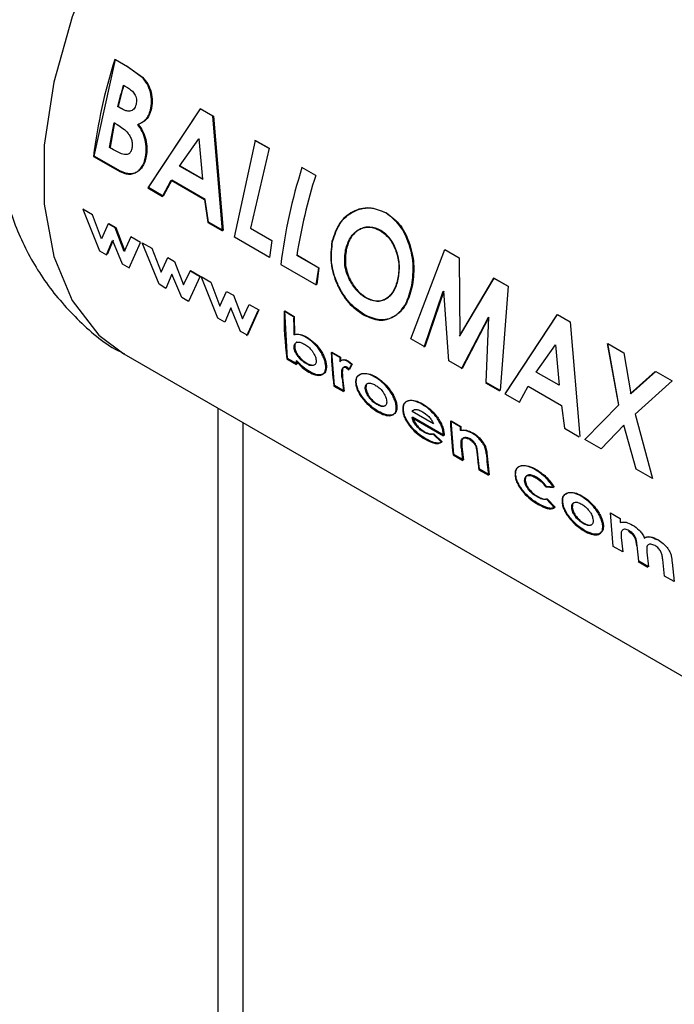
# Paper-space layout 'Blatt3' of a CAD drawing. Units: millimetres. Extents: x 0 to 4200, y 0 to 2970.
# Drawn here: x 3853 to 3870, y 996 to 1022 of the extents above; entities that cross this region are included whole.
import ezdxf

# ---------------------------------------------------------------- set-up
doc = ezdxf.new("R2010")
doc.units = ezdxf.units.MM
doc.linetypes.add('SLD-Durchgehend', pattern=[0])
doc.layers.add('SLD-0', color=7, linetype='SLD-Durchgehend', lineweight=30)

psp = doc.layouts.new('Blatt3')

# ---------------------------------------------------------------- linework, layer by layer
at = {"layer": 'SLD-0', "ltscale": 10}
for p, q in [((3854.807, 1018.808), (3855.377, 1021.413)), ((3855.377, 1021.413), (3855.707, 1021.222)), ((3855.691, 1021.221), (3855.361, 1021.412)), ((3856.096, 1020.932), (3855.691, 1021.221)), ((3855.707, 1021.222), (3856.112, 1020.933)), ((3855.588, 1020.722), (3855.704, 1020.655)), ((3855.536, 1020.089), (3855.438, 1020.146)), ((3855.455, 1020.149), (3855.553, 1020.093)), ((3856.272, 1017.963), (3857.673, 1020.088)), ((3857.673, 1020.088), (3858.016, 1019.89)), ((3857.657, 1020.087), (3856.254, 1017.956)), ((3857.999, 1019.889), (3857.657, 1020.087)), ((3858.259, 1016.798), (3857.999, 1019.889)), ((3858.016, 1019.89), (3858.277, 1016.805)), ((3855.221, 1019.045), (3855.341, 1019.709)), ((3855.358, 1019.713), (3855.238, 1019.051)), ((3855.341, 1019.709), (3855.429, 1019.658)), ((3855.327, 1018.984), (3855.221, 1019.045)), ((3857.103, 1018.542), (3857.621, 1019.276)), ((3857.638, 1019.279), (3857.616, 1019.248)), ((3857.621, 1019.276), (3857.72, 1018.186)), ((3858.58, 1016.63), (3859.15, 1019.235)), ((3859.503, 1019.021), (3859.134, 1019.234)), ((3859.15, 1019.235), (3859.52, 1019.022)), ((3854.79, 1018.801), (3855.369, 1018.467)), ((3855.386, 1018.474), (3854.807, 1018.808)), ((3859.52, 1019.022), (3859.011, 1016.873)), ((3857.72, 1018.186), (3857.103, 1018.542)), ((3857.12, 1018.547), (3857.737, 1018.191)), ((3860.77, 1018.289), (3860.4, 1018.503)), ((3856.648, 1017.728), (3856.88, 1018.159)), ((3856.898, 1018.165), (3856.666, 1017.735)), ((3856.88, 1018.159), (3857.777, 1017.641)), ((3857.794, 1017.647), (3856.898, 1018.165)), ((3856.254, 1017.956), (3856.648, 1017.728)), ((3856.666, 1017.735), (3856.272, 1017.963)), ((3857.777, 1017.641), (3857.865, 1017.026)), ((3857.882, 1017.033), (3857.794, 1017.647)), ((3854.502, 1017.382), (3854.951, 1016.261)), ((3854.763, 1017.232), (3854.502, 1017.382)), ((3855.007, 1016.587), (3854.763, 1017.232)), ((3855.188, 1016.986), (3855.007, 1016.587)), ((3855.37, 1016.881), (3855.188, 1016.986)), ((3855.206, 1016.997), (3855.388, 1016.892)), ((3857.865, 1017.026), (3858.259, 1016.798)), ((3858.277, 1016.805), (3857.882, 1017.033)), ((3855.611, 1016.243), (3855.37, 1016.881)), ((3855.388, 1016.892), (3855.628, 1016.255)), ((3859.011, 1016.873), (3859.592, 1016.538)), ((3855.14, 1016.152), (3855.299, 1016.538)), ((3855.317, 1016.549), (3855.157, 1016.165)), ((3855.299, 1016.538), (3855.565, 1015.907)), ((3855.796, 1016.636), (3855.611, 1016.243)), ((3855.748, 1015.801), (3856.056, 1016.485)), ((3856.056, 1016.485), (3855.796, 1016.636)), ((3856.103, 1016.479), (3856.363, 1016.329)), ((3856.552, 1015.36), (3856.103, 1016.479)), ((3859.53, 1016.082), (3858.58, 1016.63)), ((3859.592, 1016.538), (3859.53, 1016.082)), ((3854.951, 1016.261), (3855.14, 1016.152)), ((3856.363, 1016.329), (3856.608, 1015.685)), ((3860.841, 1015.801), (3860.26, 1016.136)), ((3860.278, 1016.142), (3860.858, 1015.807)), ((3863.33, 1013.889), (3864.247, 1016.293)), ((3864.247, 1016.293), (3864.63, 1016.071)), ((3855.565, 1015.907), (3855.748, 1015.801)), ((3856.608, 1015.685), (3856.789, 1016.083)), ((3856.789, 1016.083), (3856.971, 1015.978)), ((3856.971, 1015.978), (3857.211, 1015.342)), ((3859.829, 1015.892), (3860.779, 1015.344)), ((3864.63, 1016.071), (3864.644, 1013.968)), ((3856.9, 1015.636), (3856.74, 1015.251)), ((3857.166, 1015.006), (3856.9, 1015.636)), ((3857.211, 1015.342), (3857.396, 1015.733)), ((3857.657, 1015.582), (3857.348, 1014.9)), ((3857.639, 1015.571), (3857.379, 1015.722)), ((3857.396, 1015.733), (3857.657, 1015.582)), ((3860.858, 1015.807), (3860.797, 1015.351)), ((3856.74, 1015.251), (3856.552, 1015.36)), ((3857.686, 1015.566), (3857.946, 1015.415)), ((3858.135, 1014.446), (3857.686, 1015.566)), ((3857.946, 1015.415), (3858.191, 1014.771)), ((3865.557, 1015.526), (3864.627, 1013.963)), ((3864.644, 1013.968), (3865.573, 1015.527)), ((3865.557, 1015.526), (3865.573, 1015.527)), ((3865.936, 1015.307), (3865.557, 1015.526)), ((3865.573, 1015.527), (3865.952, 1015.308)), ((3858.191, 1014.771), (3858.372, 1015.17)), ((3858.372, 1015.17), (3858.554, 1015.064)), ((3858.554, 1015.064), (3858.795, 1014.428)), ((3863.686, 1013.665), (3864.203, 1015.173)), ((3864.22, 1015.176), (3863.704, 1013.672)), ((3864.349, 1013.3), (3864.22, 1015.176)), ((3865.952, 1015.308), (3865.731, 1012.503)), ((3857.348, 1014.9), (3857.166, 1015.006)), ((3858.795, 1014.428), (3858.979, 1014.819)), ((3858.979, 1014.819), (3859.24, 1014.668)), ((3858.483, 1014.722), (3858.323, 1014.337)), ((3858.749, 1014.092), (3858.483, 1014.722)), ((3858.914, 1013.973), (3859.223, 1014.657)), ((3859.24, 1014.668), (3858.931, 1013.986)), ((3860.176, 1014.486), (3859.917, 1014.636)), ((3860.01, 1013.364), (3859.935, 1014.646)), ((3859.935, 1014.646), (3860.194, 1014.496)), ((3867.261, 1014.542), (3865.858, 1012.412)), ((3865.876, 1012.419), (3867.277, 1014.543)), ((3867.277, 1014.543), (3867.619, 1014.346)), ((3858.323, 1014.337), (3858.135, 1014.446)), ((3860.194, 1014.496), (3860.201, 1014.008)), ((3864.691, 1013.085), (3865.417, 1014.473)), ((3865.433, 1014.476), (3864.709, 1013.092)), ((3865.357, 1012.718), (3865.433, 1014.476)), ((3867.619, 1014.346), (3867.881, 1011.261)), ((3858.931, 1013.986), (3858.749, 1014.092)), ((3863.704, 1013.672), (3863.33, 1013.889)), ((3866.707, 1012.998), (3867.225, 1013.732)), ((3867.225, 1013.732), (3867.324, 1012.642)), ((3868.612, 1013.762), (3868.915, 1012.11)), ((3868.628, 1013.763), (3869.064, 1013.512)), ((3868.932, 1012.114), (3868.628, 1013.763)), ((3855.609, 1013.486), (3873.993, 1002.873)), ((3861.417, 1013.39), (3861.187, 1013.523)), ((3861.205, 1013.534), (3861.435, 1013.401)), ((3861.276, 1012.633), (3861.205, 1013.534)), ((3869.064, 1013.512), (3869.251, 1012.414)), ((3859.992, 1013.351), (3860.251, 1013.201)), ((3860.269, 1013.214), (3860.01, 1013.364)), ((3860.257, 1013.309), (3860.269, 1013.214)), ((3861.435, 1013.401), (3861.439, 1013.287)), ((3861.734, 1013.201), (3861.633, 1013.282)), ((3861.651, 1013.293), (3861.752, 1013.212)), ((3861.663, 1013.053), (3861.734, 1013.201)), ((3861.752, 1013.212), (3861.681, 1013.065)), ((3864.709, 1013.092), (3864.349, 1013.3)), ((3861.59, 1013.116), (3861.663, 1013.053)), ((3861.681, 1013.065), (3861.607, 1013.127)), ((3867.324, 1012.642), (3866.707, 1012.998)), ((3869.908, 1013.014), (3869.235, 1012.411)), ((3869.251, 1012.414), (3869.924, 1013.015)), ((3869.924, 1013.015), (3870.36, 1012.763)), ((3861.478, 1012.829), (3861.473, 1012.873)), ((3861.491, 1012.885), (3861.495, 1012.841)), ((3861.495, 1012.841), (3861.535, 1012.483)), ((3865.339, 1012.711), (3865.713, 1012.495)), ((3865.731, 1012.503), (3865.357, 1012.718)), ((3870.36, 1012.763), (3869.367, 1011.862)), ((3861.259, 1012.62), (3861.518, 1012.47)), ((3861.535, 1012.483), (3861.276, 1012.633)), ((3865.858, 1012.412), (3866.252, 1012.184)), ((3866.252, 1012.184), (3866.484, 1012.615)), ((3866.484, 1012.615), (3867.381, 1012.097)), ((3858.14, 819.495), (3858.14, 1012.025)), ((3863.937, 1011.605), (3863.362, 1011.937)), ((3867.381, 1012.097), (3867.469, 1011.482)), ((3868.013, 1011.185), (3868.932, 1012.114)), ((3858.814, 819.884), (3858.814, 1011.636)), ((3863.361, 1011.77), (3864.209, 1011.281)), ((3864.226, 1011.293), (3863.378, 1011.783)), ((3864.655, 1011.521), (3864.396, 1011.671)), ((3864.414, 1011.682), (3864.673, 1011.532)), ((3864.486, 1010.78), (3864.414, 1011.682)), ((3869.367, 1011.862), (3869.833, 1010.134)), ((3864.673, 1011.532), (3864.676, 1011.434)), ((3867.469, 1011.482), (3867.863, 1011.254)), ((3869.063, 1011.565), (3868.449, 1010.933)), ((3869.398, 1010.385), (3869.063, 1011.565)), ((3864.159, 1011.108), (3863.928, 1011.323)), ((3863.945, 1011.335), (3864.176, 1011.12)), ((3864.209, 1011.281), (3864.206, 1011.322)), ((3864.224, 1011.334), (3864.226, 1011.293)), ((3868.449, 1010.933), (3868.013, 1011.185)), ((3864.705, 1010.982), (3864.745, 1010.63)), ((3865.378, 1010.816), (3865.435, 1010.232)), ((3864.468, 1010.767), (3864.727, 1010.617)), ((3864.745, 1010.63), (3864.486, 1010.78)), ((3865.176, 1010.381), (3865.134, 1010.765)), ((3865.159, 1010.368), (3865.418, 1010.219)), ((3865.435, 1010.232), (3865.176, 1010.381)), ((3869.833, 1010.134), (3869.398, 1010.385)), ((3866.959, 1009.907), (3867.167, 1009.886)), ((3867.184, 1009.898), (3866.977, 1009.918)), ((3867.197, 1009.342), (3866.983, 1009.575)), ((3867.001, 1009.587), (3867.214, 1009.355)), ((3868.703, 1009.206), (3868.962, 1009.056)), ((3868.774, 1008.304), (3868.703, 1009.206)), ((3868.962, 1009.056), (3868.965, 1008.945)), ((3868.991, 1008.544), (3869.033, 1008.155)), ((3869.033, 1008.155), (3868.774, 1008.304)), ((3869.465, 1007.905), (3869.419, 1008.33)), ((3869.724, 1007.756), (3869.465, 1007.905)), ((3869.681, 1008.151), (3869.724, 1007.756)), ((3870.156, 1007.506), (3870.109, 1007.952)), ((3869.448, 1007.892), (3869.707, 1007.743)), ((3870.362, 1007.874), (3870.415, 1007.357)), ((3870.415, 1007.357), (3870.156, 1007.506))]:
    psp.add_line(p, q, dxfattribs=at)
at = {"layer": 'SLD-0', "ltscale": 10, "flags": 128}
psp.add_lwpolyline([(3866.108, 1031.673), (3865.86, 1031.803), (3864.767, 1032.125), (3863.54, 1032.123), (3862.223, 1031.795), (3860.858, 1031.153), (3859.494, 1030.22), (3858.176, 1029.026), (3856.95, 1027.613), (3855.856, 1026.028), (3854.933, 1024.326), (3854.212, 1022.564), (3853.717, 1020.803), (3853.465, 1019.103), (3853.465, 1017.521), (3853.717, 1016.111), (3854.212, 1014.921), (3854.933, 1013.992), (3855.609, 1013.486)], dxfattribs=at)
at = {"layer": 'SLD-0', "ltscale": 100}
for centre, radius, start, end in [((3868.789, 1017.107), 14.101, 162.2228, 173.0983), ((3869.98, 1016.667), 14.952, 164.2663, 166.547), ((3869.962, 1016.679), 14.917, 164.2663, 166.547), ((3873.828, 1014.197), 14.101, 162.2228, 173.0983), ((3874.549, 1013.894), 14.464, 162.3066, 171.0817), ((3873.166, 1013.902), 12.471, 171.2411, 173.3609), ((3868.882, 1014.516), 8.965, 179.2348, 187.4685), ((3869.854, 1014.381), 9.678, 179.377, 182.2757), ((3869.837, 1013.757), 8.653, 181.5456, 187.5522), ((3868.163, 1014.263), 7.982, 186.9513, 187.6428), ((3870.761, 1013.657), 9.347, 181.6315, 182.3337), ((3869.647, 1013.559), 8.202, 185.108, 187.6283), ((3873.046, 1011.904), 8.653, 181.5456, 187.5522), ((3874.013, 1011.788), 9.361, 181.6318, 182.2349), ((3872.851, 1011.705), 8.197, 185.1502, 187.6288), ((3873.31, 1011.459), 8.224, 184.9279, 187.626), ((3873.735, 1011.329), 8.391, 183.5833, 187.6036)]:
    psp.add_arc(centre, radius, start, end, dxfattribs=at)
at = {"layer": 'SLD-0', "ltscale": 10}
for points, knots in [([(3853.961, 1026.561), (3853.663, 1026.001), (3853.247, 1025.219), (3852.787, 1024.016), (3852.471, 1022.989), (3852.217, 1021.758), (3852.094, 1020.471), (3852.133, 1019.144), (3852.364, 1017.822), (3852.812, 1016.549), (3853.483, 1015.363), (3854.396, 1014.349), (3855.13, 1013.713), (3855.582, 1013.51), (3855.612, 1013.496)], [0, 0, 0, 0, 0.1221575, 0.1706499, 0.2510161, 0.3337941, 0.4224984, 0.5149651, 0.6095394, 0.7047556, 0.800002, 0.8957272, 0.9930305, 1, 1, 1, 1]), ([(3856.32, 1020.049), (3856.336, 1020.128), (3856.367, 1020.284), (3856.329, 1020.536), (3856.24, 1020.763), (3856.144, 1020.876), (3856.096, 1020.932)], [0, 0, 0, 0, 0.250164, 0.500022, 0.749903, 1, 1, 1, 1]), ([(3856.112, 1020.933), (3856.16, 1020.877), (3856.256, 1020.765), (3856.346, 1020.537), (3856.383, 1020.286), (3856.353, 1020.13), (3856.337, 1020.052)], [0, 0, 0, 0, 0.250344, 0.500318, 0.750073, 1, 1, 1, 1]), ([(3855.704, 1020.655), (3855.741, 1020.632), (3855.81, 1020.587), (3855.887, 1020.502), (3855.928, 1020.418), (3855.946, 1020.344), (3855.95, 1020.269), (3855.939, 1020.222), (3855.934, 1020.199)], [0, 0, 0, 0, 0.265068, 0.499484, 0.627592, 0.74955, 0.874645, 1, 1, 1, 1]), ([(3855.934, 1020.199), (3855.927, 1020.176), (3855.912, 1020.128), (3855.875, 1020.072), (3855.826, 1020.035), (3855.753, 1020.013), (3855.652, 1020.028), (3855.576, 1020.068), (3855.536, 1020.089)], [0, 0, 0, 0, 0.125365, 0.250402, 0.372648, 0.50052, 0.7374, 1, 1, 1, 1]), ([(3855.982, 1019.665), (3856.056, 1019.697), (3856.169, 1019.746), (3856.274, 1019.903), (3856.305, 1020.001), (3856.32, 1020.049)], [0, 0, 0, 0, 0.498548, 0.74915, 1, 1, 1, 1]), ([(3856.337, 1020.052), (3856.322, 1020.003), (3856.291, 1019.906), (3856.186, 1019.749), (3856.073, 1019.701), (3855.998, 1019.669)], [0, 0, 0, 0, 0.250689, 0.501216, 1, 1, 1, 1]), ([(3855.429, 1019.658), (3855.533, 1019.594), (3855.664, 1019.514), (3855.78, 1019.337), (3855.82, 1019.235), (3855.837, 1019.126), (3855.829, 1019.06), (3855.825, 1019.027)], [0, 0, 0, 0, 0.498887, 0.626671, 0.751844, 0.874355, 1, 1, 1, 1]), ([(3856.191, 1018.795), (3856.201, 1018.868), (3856.22, 1019.013), (3856.188, 1019.251), (3856.106, 1019.477), (3856.023, 1019.602), (3855.982, 1019.665)], [0, 0, 0, 0, 0.250311, 0.50017, 0.749864, 1, 1, 1, 1]), ([(3855.998, 1019.669), (3856.04, 1019.606), (3856.123, 1019.481), (3856.205, 1019.256), (3856.237, 1019.018), (3856.218, 1018.873), (3856.209, 1018.801)], [0, 0, 0, 0, 0.250362, 0.500128, 0.749883, 1, 1, 1, 1]), ([(3855.825, 1019.027), (3855.818, 1018.996), (3855.804, 1018.939), (3855.757, 1018.878), (3855.694, 1018.849), (3855.548, 1018.858), (3855.425, 1018.928), (3855.327, 1018.984)], [0, 0, 0, 0, 0.130024, 0.247045, 0.365469, 0.499248, 1, 1, 1, 1]), ([(3855.369, 1018.467), (3855.457, 1018.42), (3855.59, 1018.349), (3855.766, 1018.319), (3855.888, 1018.342), (3855.996, 1018.405), (3856.086, 1018.505), (3856.156, 1018.635), (3856.179, 1018.742), (3856.191, 1018.795)], [0, 0, 0, 0, 0.249762, 0.376179, 0.499537, 0.62339, 0.750311, 0.874867, 1, 1, 1, 1]), ([(3856.209, 1018.801), (3856.197, 1018.747), (3856.173, 1018.64), (3856.103, 1018.511), (3856.014, 1018.412), (3855.906, 1018.349), (3855.783, 1018.326), (3855.607, 1018.356), (3855.474, 1018.427), (3855.386, 1018.474)], [0, 0, 0, 0, 0.124973, 0.249478, 0.376157, 0.500054, 0.623425, 0.749979, 1, 1, 1, 1]), ([(3862.656, 1017.281), (3862.508, 1017.342), (3862.211, 1017.463), (3861.756, 1017.345), (3861.378, 1017.027), (3861.264, 1016.683), (3861.207, 1016.511)], [0, 0, 0, 0, 0.249649, 0.499611, 0.749719, 1, 1, 1, 1]), ([(3861.224, 1016.516), (3861.281, 1016.687), (3861.395, 1017.03), (3861.772, 1017.347), (3862.228, 1017.464), (3862.524, 1017.343), (3862.672, 1017.282)], [0, 0, 0, 0, 0.250006, 0.499999, 0.750075, 1, 1, 1, 1]), ([(3863.343, 1015.269), (3863.371, 1015.458), (3863.428, 1015.836), (3863.305, 1016.437), (3863.062, 1016.976), (3862.791, 1017.18), (3862.656, 1017.281)], [0, 0, 0, 0, 0.250373, 0.500479, 0.750391, 1, 1, 1, 1]), ([(3862.672, 1017.282), (3862.807, 1017.181), (3863.078, 1016.978), (3863.321, 1016.439), (3863.444, 1015.839), (3863.388, 1015.462), (3863.36, 1015.273)], [0, 0, 0, 0, 0.249888, 0.499906, 0.7499, 1, 1, 1, 1]), ([(3861.575, 1016.292), (3861.61, 1016.407), (3861.662, 1016.579), (3861.801, 1016.744), (3861.926, 1016.835), (3862.065, 1016.891), (3862.263, 1016.914), (3862.408, 1016.85), (3862.505, 1016.808)], [0, 0, 0, 0, 0.249653, 0.373768, 0.500126, 0.626927, 0.750617, 1, 1, 1, 1]), ([(3862.521, 1016.81), (3862.425, 1016.852), (3862.28, 1016.916), (3862.082, 1016.893), (3861.943, 1016.838), (3861.818, 1016.748), (3861.679, 1016.582), (3861.627, 1016.411), (3861.592, 1016.296)], [0, 0, 0, 0, 0.24941, 0.373105, 0.499894, 0.626253, 0.750358, 1, 1, 1, 1]), ([(3862.505, 1016.808), (3862.595, 1016.742), (3862.728, 1016.644), (3862.859, 1016.431), (3862.957, 1016.195), (3863.029, 1015.86), (3862.993, 1015.612), (3862.975, 1015.488)], [0, 0, 0, 0, 0.249372, 0.371585, 0.500168, 0.749897, 1, 1, 1, 1]), ([(3862.992, 1015.492), (3863.01, 1015.616), (3863.046, 1015.863), (3862.973, 1016.198), (3862.875, 1016.433), (3862.745, 1016.646), (3862.611, 1016.744), (3862.521, 1016.81)], [0, 0, 0, 0, 0.249834, 0.499448, 0.628036, 0.75035, 1, 1, 1, 1]), ([(3861.207, 1016.511), (3861.185, 1016.323), (3861.139, 1015.946), (3861.294, 1015.448), (3861.478, 1015.097), (3861.707, 1014.781), (3861.918, 1014.634), (3862.058, 1014.536)], [0, 0, 0, 0, 0.249966, 0.499826, 0.626899, 0.750551, 1, 1, 1, 1]), ([(3862.076, 1014.543), (3861.935, 1014.642), (3861.725, 1014.788), (3861.495, 1015.104), (3861.311, 1015.454), (3861.157, 1015.951), (3861.202, 1016.327), (3861.224, 1016.516)], [0, 0, 0, 0, 0.249729, 0.37344, 0.500561, 0.750308, 1, 1, 1, 1]), ([(3861.696, 1015.451), (3861.664, 1015.518), (3861.601, 1015.651), (3861.532, 1015.943), (3861.558, 1016.153), (3861.575, 1016.292)], [0, 0, 0, 0, 0.250569, 0.501127, 1, 1, 1, 1]), ([(3861.592, 1016.296), (3861.575, 1016.157), (3861.548, 1015.948), (3861.611, 1015.693), (3861.663, 1015.555), (3861.696, 1015.49), (3861.713, 1015.457)], [0, 0, 0, 0, 0.49846, 0.748954, 0.874447, 1, 1, 1, 1]), ([(3862.116, 1014.993), (3862.035, 1015.049), (3861.873, 1015.16), (3861.755, 1015.354), (3861.696, 1015.451)], [0, 0, 0, 0, 0.499893, 1, 1, 1, 1]), ([(3861.713, 1015.457), (3861.772, 1015.36), (3861.89, 1015.166), (3862.053, 1015.055), (3862.134, 1014.999)], [0, 0, 0, 0, 0.499976, 1, 1, 1, 1]), ([(3862.975, 1015.488), (3862.941, 1015.376), (3862.875, 1015.15), (3862.695, 1014.98), (3862.531, 1014.911), (3862.351, 1014.888), (3862.211, 1014.951), (3862.116, 1014.993)], [0, 0, 0, 0, 0.250131, 0.499857, 0.628505, 0.750657, 1, 1, 1, 1]), ([(3862.134, 1014.999), (3862.228, 1014.957), (3862.369, 1014.894), (3862.548, 1014.916), (3862.672, 1014.969), (3862.784, 1015.055), (3862.909, 1015.211), (3862.959, 1015.38), (3862.992, 1015.492)], [0, 0, 0, 0, 0.249306, 0.371359, 0.499893, 0.626645, 0.750466, 1, 1, 1, 1]), ([(3862.058, 1014.536), (3862.201, 1014.472), (3862.487, 1014.344), (3862.875, 1014.459), (3863.192, 1014.756), (3863.292, 1015.098), (3863.343, 1015.269)], [0, 0, 0, 0, 0.249694, 0.499565, 0.749634, 1, 1, 1, 1]), ([(3863.36, 1015.273), (3863.309, 1015.102), (3863.209, 1014.761), (3862.892, 1014.466), (3862.504, 1014.352), (3862.219, 1014.479), (3862.076, 1014.543)], [0, 0, 0, 0, 0.250088, 0.500045, 0.750026, 1, 1, 1, 1]), ([(3860.515, 1013.928), (3860.454, 1013.958), (3860.333, 1014.018), (3860.233, 1014.004), (3860.183, 1013.997)], [0, 0, 0, 0, 0.500086, 1, 1, 1, 1]), ([(3860.201, 1014.008), (3860.251, 1014.015), (3860.351, 1014.029), (3860.472, 1013.969), (3860.532, 1013.938)], [0, 0, 0, 0, 0.499798, 1, 1, 1, 1]), ([(3860.19, 1013.656), (3860.189, 1013.675), (3860.188, 1013.713), (3860.204, 1013.756), (3860.232, 1013.786), (3860.283, 1013.806), (3860.364, 1013.801), (3860.434, 1013.765), (3860.469, 1013.747)], [0, 0, 0, 0, 0.12529, 0.250481, 0.37011, 0.500799, 0.750138, 1, 1, 1, 1]), ([(3860.216, 1013.744), (3860.213, 1013.738), (3860.205, 1013.717), (3860.206, 1013.687), (3860.207, 1013.668)], [0, 0, 0, 0, 0.333197, 1, 1, 1, 1]), ([(3860.264, 1013.8), (3860.259, 1013.799), (3860.251, 1013.797), (3860.246, 1013.79), (3860.244, 1013.788)], [0, 0, 0, 0, 0.601992, 1, 1, 1, 1]), ([(3860.469, 1013.747), (3860.505, 1013.724), (3860.575, 1013.679), (3860.659, 1013.588), (3860.715, 1013.506), (3860.749, 1013.44), (3860.772, 1013.375), (3860.777, 1013.335), (3860.78, 1013.315)], [0, 0, 0, 0, 0.249821, 0.499169, 0.628452, 0.749516, 0.87468, 1, 1, 1, 1]), ([(3861.039, 1013.162), (3861.035, 1013.196), (3861.026, 1013.266), (3860.989, 1013.38), (3860.934, 1013.495), (3860.84, 1013.641), (3860.699, 1013.806), (3860.576, 1013.887), (3860.515, 1013.928)], [0, 0, 0, 0, 0.125365, 0.250605, 0.371802, 0.500971, 0.750345, 1, 1, 1, 1]), ([(3860.532, 1013.938), (3860.594, 1013.898), (3860.716, 1013.817), (3860.858, 1013.652), (3860.951, 1013.507), (3861.007, 1013.392), (3861.044, 1013.278), (3861.052, 1013.208), (3861.057, 1013.174)], [0, 0, 0, 0, 0.249904, 0.499411, 0.628516, 0.749691, 0.874797, 1, 1, 1, 1]), ([(3860.511, 1013.223), (3860.475, 1013.246), (3860.403, 1013.292), (3860.316, 1013.382), (3860.257, 1013.464), (3860.221, 1013.53), (3860.197, 1013.596), (3860.192, 1013.636), (3860.19, 1013.656)], [0, 0, 0, 0, 0.249781, 0.499107, 0.629147, 0.749447, 0.874657, 1, 1, 1, 1]), ([(3860.207, 1013.668), (3860.21, 1013.648), (3860.215, 1013.608), (3860.239, 1013.542), (3860.274, 1013.477), (3860.333, 1013.395), (3860.421, 1013.305), (3860.493, 1013.259), (3860.529, 1013.236)], [0, 0, 0, 0, 0.125158, 0.250234, 0.370414, 0.500501, 0.749974, 1, 1, 1, 1]), ([(3860.239, 1013.297), (3860.294, 1013.235), (3860.403, 1013.11), (3860.522, 1013.034), (3860.582, 1012.996)], [0, 0, 0, 0, 0.500036, 1, 1, 1, 1]), ([(3860.599, 1013.009), (3860.54, 1013.047), (3860.42, 1013.123), (3860.311, 1013.247), (3860.257, 1013.309)], [0, 0, 0, 0, 0.500075, 1, 1, 1, 1]), ([(3860.78, 1013.315), (3860.78, 1013.295), (3860.78, 1013.258), (3860.767, 1013.215), (3860.741, 1013.186), (3860.693, 1013.166), (3860.616, 1013.17), (3860.546, 1013.205), (3860.511, 1013.223)], [0, 0, 0, 0, 0.132233, 0.250312, 0.371229, 0.500768, 0.750186, 1, 1, 1, 1]), ([(3860.529, 1013.236), (3860.565, 1013.215), (3860.609, 1013.19), (3860.645, 1013.189), (3860.652, 1013.189)], [0, 0, 0, 0, 0.813816, 1, 1, 1, 1]), ([(3861.633, 1013.282), (3861.611, 1013.293), (3861.568, 1013.315), (3861.509, 1013.324), (3861.456, 1013.314), (3861.433, 1013.289), (3861.421, 1013.276)], [0, 0, 0, 0, 0.256014, 0.499868, 0.749799, 1, 1, 1, 1]), ([(3861.439, 1013.287), (3861.45, 1013.3), (3861.474, 1013.325), (3861.526, 1013.335), (3861.586, 1013.326), (3861.629, 1013.304), (3861.651, 1013.293)], [0, 0, 0, 0, 0.250005, 0.499907, 0.742592, 1, 1, 1, 1]), ([(3860.582, 1012.996), (3860.642, 1012.966), (3860.763, 1012.905), (3860.892, 1012.905), (3860.972, 1012.94), (3861.017, 1012.991), (3861.042, 1013.064), (3861.04, 1013.129), (3861.039, 1013.162)], [0, 0, 0, 0, 0.24962, 0.499091, 0.629004, 0.749515, 0.874703, 1, 1, 1, 1]), ([(3861.057, 1013.174), (3861.058, 1013.141), (3861.059, 1013.076), (3861.035, 1013.003), (3860.99, 1012.953), (3860.909, 1012.918), (3860.781, 1012.918), (3860.66, 1012.979), (3860.599, 1013.009)], [0, 0, 0, 0, 0.1251237, 0.2501812, 0.3705694, 0.5005321, 0.7501343, 1, 1, 1, 1]), ([(3861.473, 1012.873), (3861.469, 1012.939), (3861.463, 1013.021), (3861.488, 1013.098), (3861.511, 1013.124), (3861.546, 1013.135), (3861.575, 1013.122), (3861.59, 1013.116)], [0, 0, 0, 0, 0.501223, 0.629823, 0.751333, 0.874983, 1, 1, 1, 1]), ([(3861.607, 1013.127), (3861.593, 1013.133), (3861.563, 1013.146), (3861.529, 1013.135), (3861.505, 1013.11), (3861.48, 1013.033), (3861.486, 1012.951), (3861.491, 1012.885)], [0, 0, 0, 0, 0.12522, 0.24898, 0.370439, 0.499075, 1, 1, 1, 1]), ([(3862.003, 1012.946), (3861.956, 1012.928), (3861.886, 1012.901), (3861.844, 1012.798), (3861.844, 1012.731), (3861.845, 1012.697)], [0, 0, 0, 0, 0.498708, 0.749277, 1, 1, 1, 1]), ([(3861.862, 1012.709), (3861.862, 1012.743), (3861.861, 1012.81), (3861.904, 1012.912), (3861.974, 1012.939), (3862.021, 1012.957)], [0, 0, 0, 0, 0.250555, 0.501053, 1, 1, 1, 1]), ([(3862.36, 1012.862), (3862.296, 1012.895), (3862.167, 1012.96), (3862.058, 1012.951), (3862.003, 1012.946)], [0, 0, 0, 0, 0.500119, 1, 1, 1, 1]), ([(3862.021, 1012.957), (3862.075, 1012.962), (3862.184, 1012.971), (3862.313, 1012.906), (3862.378, 1012.873)], [0, 0, 0, 0, 0.49978, 1, 1, 1, 1]), ([(3861.845, 1012.697), (3861.85, 1012.661), (3861.86, 1012.589), (3861.909, 1012.471), (3861.977, 1012.356), (3862.085, 1012.212), (3862.243, 1012.05), (3862.372, 1011.967), (3862.436, 1011.926)], [0, 0, 0, 0, 0.125198, 0.250314, 0.369731, 0.500765, 0.750243, 1, 1, 1, 1]), ([(3862.453, 1011.939), (3862.389, 1011.98), (3862.26, 1012.063), (3862.103, 1012.224), (3861.995, 1012.368), (3861.926, 1012.484), (3861.878, 1012.601), (3861.868, 1012.673), (3861.862, 1012.709)], [0, 0, 0, 0, 0.249989, 0.4996, 0.630578, 0.749985, 0.874972, 1, 1, 1, 1]), ([(3862.104, 1012.55), (3862.104, 1012.57), (3862.103, 1012.606), (3862.117, 1012.65), (3862.144, 1012.679), (3862.193, 1012.701), (3862.27, 1012.7), (3862.34, 1012.665), (3862.374, 1012.647)], [0, 0, 0, 0, 0.133646, 0.250362, 0.371887, 0.50078, 0.750149, 1, 1, 1, 1]), ([(3862.158, 1012.682), (3862.15, 1012.675), (3862.133, 1012.66), (3862.121, 1012.618), (3862.121, 1012.581), (3862.121, 1012.562)], [0, 0, 0, 0, 0.2802495, 0.6157529, 1, 1, 1, 1]), ([(3862.939, 1012.068), (3862.933, 1012.105), (3862.922, 1012.179), (3862.874, 1012.302), (3862.81, 1012.421), (3862.707, 1012.568), (3862.556, 1012.732), (3862.427, 1012.818), (3862.36, 1012.862)], [0, 0, 0, 0, 0.126511, 0.250254, 0.374277, 0.500629, 0.741707, 1, 1, 1, 1]), ([(3862.378, 1012.873), (3862.445, 1012.829), (3862.573, 1012.743), (3862.725, 1012.579), (3862.828, 1012.433), (3862.892, 1012.313), (3862.94, 1012.191), (3862.951, 1012.117), (3862.956, 1012.08)], [0, 0, 0, 0, 0.258521, 0.499732, 0.626034, 0.750045, 0.873409, 1, 1, 1, 1]), ([(3862.415, 1012.124), (3862.38, 1012.147), (3862.31, 1012.192), (3862.224, 1012.281), (3862.168, 1012.362), (3862.134, 1012.425), (3862.112, 1012.489), (3862.107, 1012.529), (3862.104, 1012.55)], [0, 0, 0, 0, 0.249832, 0.499159, 0.627791, 0.749551, 0.86597, 1, 1, 1, 1]), ([(3862.121, 1012.562), (3862.124, 1012.541), (3862.13, 1012.501), (3862.152, 1012.437), (3862.185, 1012.374), (3862.242, 1012.293), (3862.327, 1012.204), (3862.397, 1012.159), (3862.433, 1012.137)], [0, 0, 0, 0, 0.133819, 0.25013, 0.371765, 0.500442, 0.749917, 1, 1, 1, 1]), ([(3862.374, 1012.647), (3862.409, 1012.625), (3862.479, 1012.58), (3862.562, 1012.489), (3862.617, 1012.407), (3862.65, 1012.343), (3862.671, 1012.279), (3862.676, 1012.239), (3862.679, 1012.218)], [0, 0, 0, 0, 0.249895, 0.499207, 0.627637, 0.749611, 0.866161, 1, 1, 1, 1]), ([(3862.679, 1012.218), (3862.68, 1012.199), (3862.681, 1012.162), (3862.668, 1012.118), (3862.642, 1012.088), (3862.595, 1012.068), (3862.519, 1012.071), (3862.45, 1012.106), (3862.415, 1012.124)], [0, 0, 0, 0, 0.125345, 0.250565, 0.370975, 0.500889, 0.750188, 1, 1, 1, 1]), ([(3862.433, 1012.137), (3862.467, 1012.119), (3862.536, 1012.084), (3862.609, 1012.078), (3862.639, 1012.094), (3862.647, 1012.098)], [0, 0, 0, 0, 0.426149, 0.851241, 1, 1, 1, 1]), ([(3863.625, 1012.132), (3863.561, 1012.164), (3863.433, 1012.229), (3863.287, 1012.235), (3863.193, 1012.197), (3863.14, 1012.143), (3863.11, 1012.065), (3863.111, 1011.996), (3863.112, 1011.962)], [0, 0, 0, 0, 0.249807, 0.499172, 0.629336, 0.749557, 0.874708, 1, 1, 1, 1]), ([(3863.129, 1011.974), (3863.129, 1012.008), (3863.127, 1012.077), (3863.158, 1012.155), (3863.211, 1012.209), (3863.304, 1012.246), (3863.451, 1012.24), (3863.579, 1012.175), (3863.643, 1012.143)], [0, 0, 0, 0, 0.125115, 0.250134, 0.370234, 0.500448, 0.749955, 1, 1, 1, 1]), ([(3863.643, 1012.143), (3863.709, 1012.101), (3863.841, 1012.016), (3863.999, 1011.849), (3864.105, 1011.694), (3864.168, 1011.57), (3864.21, 1011.446), (3864.219, 1011.372), (3864.224, 1011.334)], [0, 0, 0, 0, 0.250166, 0.499628, 0.628674, 0.749846, 0.874848, 1, 1, 1, 1]), ([(3862.436, 1011.926), (3862.5, 1011.893), (3862.628, 1011.828), (3862.768, 1011.815), (3862.857, 1011.845), (3862.907, 1011.894), (3862.94, 1011.966), (3862.939, 1012.034), (3862.939, 1012.068)], [0, 0, 0, 0, 0.253288, 0.499353, 0.625076, 0.749743, 0.87486, 1, 1, 1, 1]), ([(3862.956, 1012.08), (3862.956, 1012.046), (3862.957, 1011.978), (3862.924, 1011.906), (3862.874, 1011.858), (3862.786, 1011.828), (3862.646, 1011.841), (3862.518, 1011.906), (3862.453, 1011.939)], [0, 0, 0, 0, 0.124971, 0.249963, 0.374508, 0.50029, 0.745294, 1, 1, 1, 1]), ([(3863.112, 1011.962), (3863.117, 1011.925), (3863.127, 1011.852), (3863.176, 1011.732), (3863.245, 1011.615), (3863.356, 1011.47), (3863.518, 1011.311), (3863.648, 1011.23), (3863.713, 1011.189)], [0, 0, 0, 0, 0.125241, 0.250329, 0.371121, 0.500703, 0.750073, 1, 1, 1, 1]), ([(3863.731, 1011.202), (3863.665, 1011.243), (3863.535, 1011.324), (3863.374, 1011.482), (3863.262, 1011.628), (3863.193, 1011.745), (3863.145, 1011.864), (3863.134, 1011.937), (3863.129, 1011.974)], [0, 0, 0, 0, 0.250157, 0.49967, 0.6292, 0.749977, 0.874932, 1, 1, 1, 1]), ([(3863.362, 1011.937), (3863.373, 1011.951), (3863.397, 1011.98), (3863.434, 1011.988), (3863.452, 1011.991)], [0, 0, 0, 0, 0.500901, 1, 1, 1, 1]), ([(3863.452, 1011.991), (3863.483, 1011.989), (3863.543, 1011.983), (3863.611, 1011.947), (3863.645, 1011.929)], [0, 0, 0, 0, 0.499757, 1, 1, 1, 1]), ([(3864.206, 1011.322), (3864.201, 1011.36), (3864.192, 1011.435), (3864.15, 1011.559), (3864.087, 1011.683), (3863.982, 1011.837), (3863.824, 1012.005), (3863.692, 1012.09), (3863.625, 1012.132)], [0, 0, 0, 0, 0.125331, 0.25047, 0.371665, 0.500761, 0.750074, 1, 1, 1, 1]), ([(3863.645, 1011.929), (3863.701, 1011.891), (3863.786, 1011.833), (3863.874, 1011.726), (3863.915, 1011.658), (3863.93, 1011.623), (3863.937, 1011.605)], [0, 0, 0, 0, 0.498599, 0.749082, 0.871723, 1, 1, 1, 1]), ([(3863.683, 1011.377), (3863.65, 1011.398), (3863.584, 1011.44), (3863.486, 1011.532), (3863.417, 1011.628), (3863.378, 1011.71), (3863.367, 1011.749), (3863.361, 1011.77)], [0, 0, 0, 0, 0.250269, 0.500053, 0.749404, 0.867338, 1, 1, 1, 1]), ([(3863.378, 1011.783), (3863.384, 1011.762), (3863.396, 1011.722), (3863.435, 1011.64), (3863.504, 1011.545), (3863.602, 1011.452), (3863.668, 1011.411), (3863.701, 1011.39)], [0, 0, 0, 0, 0.132458, 0.250309, 0.499606, 0.749524, 1, 1, 1, 1]), ([(3863.928, 1011.323), (3863.892, 1011.318), (3863.82, 1011.308), (3863.729, 1011.354), (3863.683, 1011.377)], [0, 0, 0, 0, 0.499796, 1, 1, 1, 1]), ([(3863.701, 1011.39), (3863.747, 1011.367), (3863.838, 1011.32), (3863.909, 1011.33), (3863.945, 1011.335)], [0, 0, 0, 0, 0.500327, 1, 1, 1, 1]), ([(3864.977, 1011.352), (3864.92, 1011.379), (3864.805, 1011.434), (3864.707, 1011.426), (3864.659, 1011.423)], [0, 0, 0, 0, 0.499406, 1, 1, 1, 1]), ([(3864.676, 1011.434), (3864.725, 1011.437), (3864.823, 1011.445), (3864.937, 1011.39), (3864.995, 1011.362)], [0, 0, 0, 0, 0.500495, 1, 1, 1, 1]), ([(3865.254, 1011.097), (3865.211, 1011.151), (3865.125, 1011.257), (3865.026, 1011.32), (3864.977, 1011.352)], [0, 0, 0, 0, 0.499627, 1, 1, 1, 1]), ([(3864.995, 1011.362), (3865.044, 1011.331), (3865.142, 1011.268), (3865.229, 1011.162), (3865.272, 1011.108)], [0, 0, 0, 0, 0.50048, 1, 1, 1, 1]), ([(3863.713, 1011.189), (3863.799, 1011.144), (3863.928, 1011.077), (3864.076, 1011.066), (3864.131, 1011.094), (3864.159, 1011.108)], [0, 0, 0, 0, 0.499358, 0.749615, 1, 1, 1, 1]), ([(3864.176, 1011.12), (3864.149, 1011.106), (3864.094, 1011.078), (3863.945, 1011.09), (3863.816, 1011.157), (3863.731, 1011.202)], [0, 0, 0, 0, 0.250231, 0.500471, 1, 1, 1, 1]), ([(3864.688, 1010.97), (3864.684, 1011.008), (3864.679, 1011.069), (3864.684, 1011.124), (3864.685, 1011.145)], [0, 0, 0, 0, 0.6271477, 1, 1, 1, 1]), ([(3864.685, 1011.145), (3864.693, 1011.165), (3864.709, 1011.205), (3864.763, 1011.229), (3864.83, 1011.224), (3864.88, 1011.199), (3864.905, 1011.186)], [0, 0, 0, 0, 0.250192, 0.49999, 0.749803, 1, 1, 1, 1]), ([(3864.703, 1011.156), (3864.701, 1011.136), (3864.697, 1011.08), (3864.702, 1011.02), (3864.705, 1010.982)], [0, 0, 0, 0, 0.372892, 1, 1, 1, 1]), ([(3864.923, 1011.198), (3864.898, 1011.21), (3864.848, 1011.236), (3864.781, 1011.24), (3864.727, 1011.217), (3864.711, 1011.176), (3864.703, 1011.156)], [0, 0, 0, 0, 0.250402, 0.50033, 0.750065, 1, 1, 1, 1]), ([(3864.905, 1011.186), (3864.922, 1011.175), (3864.957, 1011.154), (3865.007, 1011.108), (3865.051, 1011.052), (3865.087, 1010.976), (3865.105, 1010.875), (3865.112, 1010.8), (3865.117, 1010.753)], [0, 0, 0, 0, 0.128489, 0.251738, 0.376013, 0.499092, 0.686508, 1, 1, 1, 1]), ([(3865.134, 1010.765), (3865.13, 1010.812), (3865.122, 1010.886), (3865.105, 1010.988), (3865.068, 1011.063), (3865.025, 1011.119), (3864.975, 1011.165), (3864.94, 1011.186), (3864.923, 1011.198)], [0, 0, 0, 0, 0.313159, 0.50047, 0.623413, 0.74707, 0.869547, 1, 1, 1, 1]), ([(3865.361, 1010.804), (3865.355, 1010.851), (3865.346, 1010.922), (3865.301, 1011.025), (3865.27, 1011.073), (3865.254, 1011.097)], [0, 0, 0, 0, 0.499377, 0.744097, 1, 1, 1, 1]), ([(3865.272, 1011.108), (3865.288, 1011.084), (3865.319, 1011.037), (3865.363, 1010.933), (3865.372, 1010.863), (3865.378, 1010.816)], [0, 0, 0, 0, 0.254831, 0.500836, 1, 1, 1, 1]), ([(3866.687, 1010.364), (3866.62, 1010.399), (3866.487, 1010.466), (3866.332, 1010.482), (3866.23, 1010.452), (3866.171, 1010.401), (3866.133, 1010.325), (3866.134, 1010.255), (3866.134, 1010.219)], [0, 0, 0, 0, 0.253655, 0.4994743, 0.6277751, 0.7497599, 0.8748734, 1, 1, 1, 1]), ([(3866.151, 1010.231), (3866.151, 1010.266), (3866.151, 1010.337), (3866.189, 1010.412), (3866.248, 1010.463), (3866.349, 1010.493), (3866.504, 1010.477), (3866.637, 1010.41), (3866.705, 1010.375)], [0, 0, 0, 0, 0.124945, 0.249931, 0.371796, 0.500162, 0.744728, 1, 1, 1, 1]), ([(3867.167, 1009.886), (3867.136, 1009.934), (3867.074, 1010.031), (3866.914, 1010.212), (3866.78, 1010.302), (3866.687, 1010.364)], [0, 0, 0, 0, 0.231882, 0.46858, 1, 1, 1, 1]), ([(3866.705, 1010.375), (3866.793, 1010.317), (3866.924, 1010.23), (3867.086, 1010.052), (3867.151, 1009.949), (3867.184, 1009.898)], [0, 0, 0, 0, 0.5028438, 0.7515501, 1, 1, 1, 1]), ([(3866.134, 1010.219), (3866.139, 1010.182), (3866.15, 1010.107), (3866.203, 1009.983), (3866.276, 1009.864), (3866.39, 1009.714), (3866.557, 1009.556), (3866.69, 1009.473), (3866.756, 1009.432)], [0, 0, 0, 0, 0.124796, 0.247529, 0.373772, 0.500667, 0.749966, 1, 1, 1, 1]), ([(3866.774, 1009.445), (3866.707, 1009.486), (3866.574, 1009.569), (3866.408, 1009.726), (3866.294, 1009.876), (3866.221, 1009.995), (3866.168, 1010.119), (3866.157, 1010.194), (3866.151, 1010.231)], [0, 0, 0, 0, 0.250265, 0.499713, 0.625346, 0.753056, 0.875634, 1, 1, 1, 1]), ([(3866.393, 1010.068), (3866.393, 1010.089), (3866.393, 1010.129), (3866.41, 1010.174), (3866.442, 1010.202), (3866.498, 1010.22), (3866.585, 1010.21), (3866.66, 1010.171), (3866.697, 1010.152)], [0, 0, 0, 0, 0.131197, 0.250157, 0.370398, 0.500492, 0.749951, 1, 1, 1, 1]), ([(3866.726, 1009.635), (3866.69, 1009.658), (3866.617, 1009.704), (3866.527, 1009.792), (3866.465, 1009.874), (3866.428, 1009.939), (3866.402, 1010.006), (3866.396, 1010.047), (3866.393, 1010.068)], [0, 0, 0, 0, 0.250044, 0.499464, 0.630167, 0.749856, 0.869052, 1, 1, 1, 1]), ([(3866.715, 1010.163), (3866.677, 1010.183), (3866.603, 1010.222), (3866.515, 1010.232), (3866.46, 1010.214), (3866.428, 1010.185), (3866.41, 1010.141), (3866.41, 1010.101), (3866.41, 1010.08)], [0, 0, 0, 0, 0.250277, 0.49988, 0.629901, 0.75015, 0.868939, 1, 1, 1, 1]), ([(3866.41, 1010.08), (3866.414, 1010.059), (3866.42, 1010.018), (3866.445, 1009.951), (3866.483, 1009.886), (3866.544, 1009.804), (3866.635, 1009.717), (3866.707, 1009.671), (3866.744, 1009.648)], [0, 0, 0, 0, 0.130728, 0.249819, 0.369362, 0.50015, 0.749722, 1, 1, 1, 1]), ([(3866.697, 1010.152), (3866.744, 1010.122), (3866.838, 1010.063), (3866.919, 1009.959), (3866.959, 1009.907)], [0, 0, 0, 0, 0.500302, 1, 1, 1, 1]), ([(3866.977, 1009.918), (3866.936, 1009.97), (3866.856, 1010.075), (3866.762, 1010.133), (3866.715, 1010.163)], [0, 0, 0, 0, 0.499565, 1, 1, 1, 1]), ([(3867.418, 1009.503), (3867.417, 1009.536), (3867.416, 1009.603), (3867.459, 1009.705), (3867.529, 1009.732), (3867.576, 1009.75)], [0, 0, 0, 0, 0.250555, 0.501053, 1, 1, 1, 1]), ([(3867.915, 1009.655), (3867.851, 1009.688), (3867.722, 1009.753), (3867.613, 1009.744), (3867.558, 1009.739)], [0, 0, 0, 0, 0.500119, 1, 1, 1, 1]), ([(3867.576, 1009.75), (3867.63, 1009.755), (3867.74, 1009.764), (3867.869, 1009.699), (3867.933, 1009.666)], [0, 0, 0, 0, 0.49978, 1, 1, 1, 1]), ([(3866.983, 1009.575), (3866.966, 1009.57), (3866.931, 1009.56), (3866.845, 1009.574), (3866.774, 1009.611), (3866.726, 1009.635)], [0, 0, 0, 0, 0.250224, 0.500438, 1, 1, 1, 1]), ([(3866.744, 1009.648), (3866.791, 1009.623), (3866.863, 1009.586), (3866.949, 1009.572), (3866.983, 1009.582), (3867.001, 1009.587)], [0, 0, 0, 0, 0.499692, 0.749897, 1, 1, 1, 1]), ([(3867.558, 1009.739), (3867.512, 1009.721), (3867.441, 1009.694), (3867.399, 1009.591), (3867.4, 1009.524), (3867.4, 1009.491)], [0, 0, 0, 0, 0.498708, 0.749277, 1, 1, 1, 1]), ([(3867.4, 1009.491), (3867.405, 1009.454), (3867.416, 1009.382), (3867.464, 1009.264), (3867.532, 1009.149), (3867.64, 1009.005), (3867.798, 1008.843), (3867.927, 1008.76), (3867.991, 1008.719)], [0, 0, 0, 0, 0.125198, 0.250314, 0.369731, 0.500765, 0.750243, 1, 1, 1, 1]), ([(3868.008, 1008.732), (3867.944, 1008.773), (3867.816, 1008.856), (3867.658, 1009.018), (3867.55, 1009.161), (3867.482, 1009.277), (3867.433, 1009.394), (3867.423, 1009.466), (3867.418, 1009.503)], [0, 0, 0, 0, 0.249989, 0.4996, 0.630578, 0.749985, 0.874972, 1, 1, 1, 1]), ([(3867.659, 1009.343), (3867.659, 1009.363), (3867.658, 1009.399), (3867.672, 1009.443), (3867.699, 1009.472), (3867.748, 1009.494), (3867.826, 1009.493), (3867.895, 1009.458), (3867.929, 1009.44)], [0, 0, 0, 0, 0.133646, 0.250362, 0.371887, 0.50078, 0.750149, 1, 1, 1, 1]), ([(3868.494, 1008.861), (3868.488, 1008.898), (3868.477, 1008.972), (3868.429, 1009.095), (3868.365, 1009.215), (3868.262, 1009.361), (3868.111, 1009.525), (3867.982, 1009.611), (3867.915, 1009.655)], [0, 0, 0, 0, 0.126511, 0.250254, 0.374277, 0.500629, 0.741707, 1, 1, 1, 1]), ([(3867.933, 1009.666), (3868, 1009.622), (3868.128, 1009.536), (3868.28, 1009.372), (3868.383, 1009.226), (3868.447, 1009.107), (3868.495, 1008.984), (3868.506, 1008.91), (3868.511, 1008.873)], [0, 0, 0, 0, 0.258521, 0.499732, 0.626034, 0.750045, 0.873409, 1, 1, 1, 1]), ([(3866.756, 1009.432), (3866.84, 1009.389), (3866.965, 1009.325), (3867.112, 1009.308), (3867.169, 1009.331), (3867.197, 1009.342)], [0, 0, 0, 0, 0.499404, 0.749709, 1, 1, 1, 1]), ([(3867.214, 1009.355), (3867.186, 1009.344), (3867.129, 1009.321), (3866.983, 1009.338), (3866.857, 1009.402), (3866.774, 1009.445)], [0, 0, 0, 0, 0.250152, 0.500444, 1, 1, 1, 1]), ([(3867.97, 1008.917), (3867.935, 1008.94), (3867.865, 1008.985), (3867.779, 1009.074), (3867.723, 1009.155), (3867.689, 1009.218), (3867.667, 1009.282), (3867.662, 1009.322), (3867.659, 1009.343)], [0, 0, 0, 0, 0.249832, 0.499159, 0.627791, 0.749551, 0.86597, 1, 1, 1, 1]), ([(3867.713, 1009.475), (3867.705, 1009.468), (3867.689, 1009.453), (3867.676, 1009.411), (3867.676, 1009.374), (3867.676, 1009.355)], [0, 0, 0, 0, 0.280249, 0.615753, 1, 1, 1, 1]), ([(3867.676, 1009.355), (3867.679, 1009.334), (3867.685, 1009.294), (3867.707, 1009.23), (3867.74, 1009.167), (3867.797, 1009.087), (3867.882, 1008.997), (3867.952, 1008.952), (3867.988, 1008.93)], [0, 0, 0, 0, 0.1338186, 0.2501304, 0.3717655, 0.5004422, 0.7499167, 1, 1, 1, 1]), ([(3867.929, 1009.44), (3867.964, 1009.418), (3868.034, 1009.373), (3868.117, 1009.282), (3868.172, 1009.201), (3868.205, 1009.137), (3868.226, 1009.072), (3868.232, 1009.032), (3868.235, 1009.011)], [0, 0, 0, 0, 0.249895, 0.499207, 0.627637, 0.749611, 0.866161, 1, 1, 1, 1]), ([(3868.235, 1009.011), (3868.235, 1008.992), (3868.236, 1008.955), (3868.223, 1008.912), (3868.197, 1008.881), (3868.15, 1008.861), (3868.074, 1008.864), (3868.005, 1008.899), (3867.97, 1008.917)], [0, 0, 0, 0, 0.125345, 0.250565, 0.370975, 0.500889, 0.750188, 1, 1, 1, 1]), ([(3868.965, 1008.945), (3869.016, 1008.954), (3869.116, 1008.971), (3869.239, 1008.908), (3869.3, 1008.877)], [0, 0, 0, 0, 0.499478, 1, 1, 1, 1]), ([(3867.988, 1008.93), (3868.022, 1008.912), (3868.091, 1008.877), (3868.164, 1008.871), (3868.194, 1008.887), (3868.202, 1008.891)], [0, 0, 0, 0, 0.426149, 0.851241, 1, 1, 1, 1]), ([(3867.991, 1008.719), (3868.056, 1008.686), (3868.183, 1008.621), (3868.323, 1008.608), (3868.412, 1008.638), (3868.462, 1008.687), (3868.495, 1008.759), (3868.494, 1008.827), (3868.494, 1008.861)], [0, 0, 0, 0, 0.253288, 0.499353, 0.625076, 0.749743, 0.87486, 1, 1, 1, 1]), ([(3868.511, 1008.873), (3868.512, 1008.839), (3868.512, 1008.771), (3868.48, 1008.699), (3868.43, 1008.651), (3868.341, 1008.621), (3868.201, 1008.635), (3868.073, 1008.699), (3868.008, 1008.732)], [0, 0, 0, 0, 0.124971, 0.249963, 0.374508, 0.50029, 0.745294, 1, 1, 1, 1]), ([(3869.208, 1008.724), (3869.17, 1008.741), (3869.115, 1008.767), (3869.055, 1008.762), (3869.021, 1008.744), (3868.997, 1008.708), (3868.985, 1008.642), (3868.988, 1008.583), (3868.991, 1008.544)], [0, 0, 0, 0, 0.264031, 0.382273, 0.499514, 0.617976, 0.749482, 1, 1, 1, 1]), ([(3869.19, 1008.712), (3869.221, 1008.692), (3869.268, 1008.661), (3869.324, 1008.593), (3869.355, 1008.537), (3869.377, 1008.479), (3869.394, 1008.405), (3869.399, 1008.352), (3869.402, 1008.318)], [0, 0, 0, 0, 0.248862, 0.374614, 0.498574, 0.615451, 0.749028, 1, 1, 1, 1]), ([(3869.419, 1008.33), (3869.416, 1008.364), (3869.411, 1008.417), (3869.395, 1008.491), (3869.373, 1008.549), (3869.341, 1008.605), (3869.286, 1008.672), (3869.239, 1008.703), (3869.208, 1008.724)], [0, 0, 0, 0, 0.250728, 0.384128, 0.500998, 0.624895, 0.75081, 1, 1, 1, 1]), ([(3869.3, 1008.877), (3869.361, 1008.835), (3869.451, 1008.773), (3869.559, 1008.642), (3869.599, 1008.568), (3869.62, 1008.531)], [0, 0, 0, 0, 0.4989996, 0.7495349, 1, 1, 1, 1]), ([(3869.959, 1008.476), (3869.892, 1008.507), (3869.791, 1008.555), (3869.672, 1008.556), (3869.625, 1008.532), (3869.602, 1008.519)], [0, 0, 0, 0, 0.499001, 0.749457, 1, 1, 1, 1]), ([(3869.62, 1008.531), (3869.643, 1008.543), (3869.689, 1008.567), (3869.809, 1008.566), (3869.91, 1008.518), (3869.977, 1008.486)], [0, 0, 0, 0, 0.250391, 0.500827, 1, 1, 1, 1]), ([(3869.977, 1008.486), (3870.026, 1008.454), (3870.101, 1008.406), (3870.195, 1008.311), (3870.259, 1008.229), (3870.312, 1008.138), (3870.35, 1008.013), (3870.357, 1007.93), (3870.362, 1007.874)], [0, 0, 0, 0, 0.249957, 0.379223, 0.500332, 0.624736, 0.74933, 1, 1, 1, 1]), ([(3869.902, 1008.323), (3869.864, 1008.341), (3869.809, 1008.367), (3869.748, 1008.364), (3869.713, 1008.348), (3869.688, 1008.315), (3869.675, 1008.249), (3869.679, 1008.19), (3869.681, 1008.151)], [0, 0, 0, 0, 0.266942, 0.384712, 0.4996, 0.618165, 0.74945, 1, 1, 1, 1]), ([(3870.109, 1007.952), (3870.104, 1007.99), (3870.097, 1008.055), (3870.071, 1008.146), (3870.035, 1008.208), (3869.982, 1008.27), (3869.935, 1008.301), (3869.902, 1008.323)], [0, 0, 0, 0, 0.292372, 0.500246, 0.607972, 0.721793, 1, 1, 1, 1])]:
    psp.add_open_spline(points, degree=3, knots=knots, dxfattribs=at)

doc.saveas('drawing.dxf')
